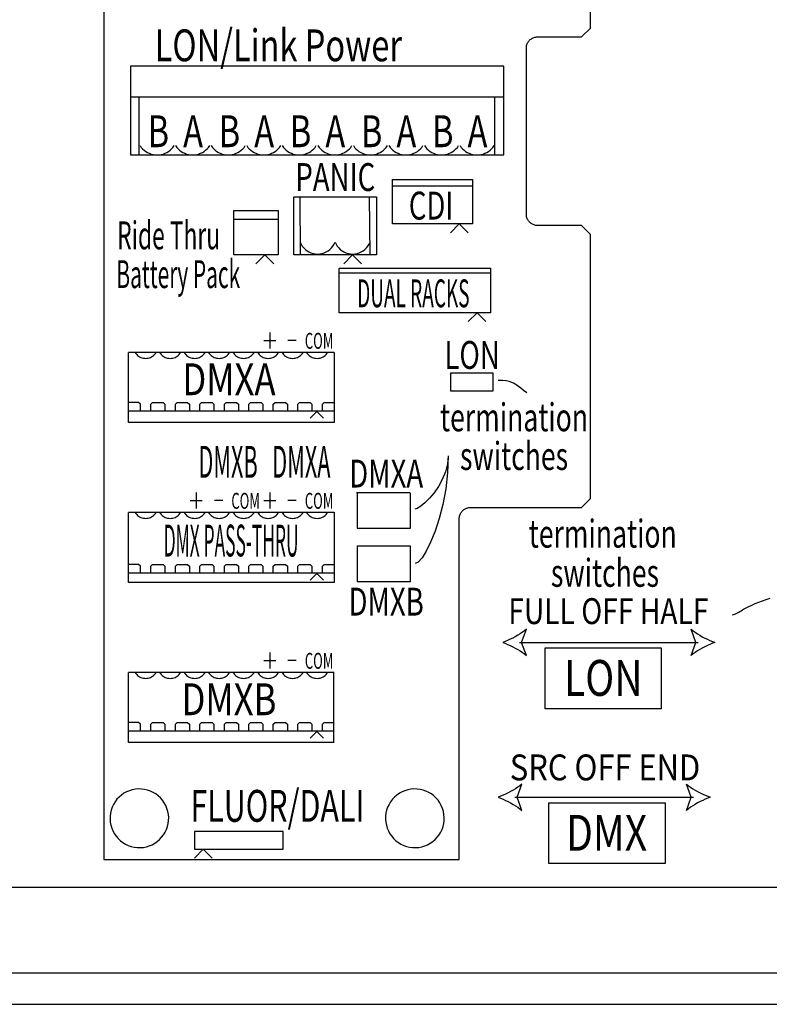
# Model space of a CAD drawing. Extents: x 0.1 to 58.6, y 2.6 to 44.2.
# Drawn here: x 33.5 to 35.4, y 19.4 to 21.8 of the extents above; entities that cross this region are included whole.
import ezdxf
from ezdxf.enums import TextEntityAlignment as Align

# ---------------------------------------------------------------- set-up
doc = ezdxf.new("R2010")
doc.units = 0
doc.header["$LTSCALE"] = 1.5
doc.header["$MEASUREMENT"] = 0
doc.layers.add('ART', color=2, linetype='CONTINUOUS')
doc.layers.add('OBJECT', color=7, linetype='CONTINUOUS')
doc.styles.add('Arial', font='ARIALUNI.TTF')

msp = doc.modelspace()

# ---------------------------------------------------------------- linework, layer by layer
at = {"layer": 'ART'}
for p, q in [((34.1001, 21.0625), (34.1001, 21.0222)), ((34.085, 21.0423), (34.1152, 21.0423)), ((34.1454, 21.0431), (34.1664, 21.0431)), ((34.2619, 20.8359), (33.7453, 20.8359)), ((33.9156, 20.6608), (33.9156, 20.6205)), ((33.9609, 20.6414), (33.9819, 20.6414)), ((34.1001, 20.6608), (34.1001, 20.6205)), ((34.1454, 20.6414), (34.1664, 20.6414)), ((33.9004, 20.6406), (33.9307, 20.6406)), ((34.085, 20.6406), (34.1152, 20.6406)), ((34.1001, 20.2591), (34.1001, 20.2188)), ((34.085, 20.2389), (34.1152, 20.2389)), ((34.1454, 20.2398), (34.1664, 20.2398)), ((34.2619, 20.0325), (33.7453, 20.0325))]:
    msp.add_line(p, q, dxfattribs=at)
at = {"layer": 'ART', "linetype": 'Continuous'}
msp.add_line((27.5706, 19.67), (38.5706, 19.67), dxfattribs=at)
at = {"layer": 'ART'}
for points in [[(33.6833, 22.2891), (33.6833, 19.7395), (34.576, 19.7395)], [(34.576, 19.7395), (34.576, 20.5949), (34.576, 20.5971), (34.5763, 20.5993), (34.5767, 20.6015), (34.5773, 20.6036), (34.5781, 20.6056), (34.579, 20.6076), (34.5801, 20.6095), (34.5813, 20.6114), (34.5827, 20.6131), (34.5842, 20.6147), (34.5858, 20.6163), (34.5876, 20.6176), (34.5894, 20.6189), (34.5913, 20.6199), (34.5933, 20.6208), (34.5954, 20.6216), (34.5975, 20.6222), (34.5997, 20.6226), (34.6019, 20.6229), (34.6041, 20.623), (34.8828, 20.623), (34.9051, 20.6453), (34.9051, 21.3086), (34.8828, 21.3309), (34.7726, 21.3309), (34.7703, 21.331), (34.7681, 21.3312), (34.766, 21.3316), (34.7639, 21.3322), (34.7618, 21.333), (34.7598, 21.3339), (34.7579, 21.335), (34.7561, 21.3362), (34.7543, 21.3376), (34.7527, 21.3391), (34.7512, 21.3407), (34.7498, 21.3425), (34.7486, 21.3443), (34.7475, 21.3462), (34.7466, 21.3482), (34.7458, 21.3503), (34.7452, 21.3524), (34.7448, 21.3546), (34.7445, 21.3568), (34.7445, 21.359), (34.7445, 21.7763), (34.7445, 21.7785), (34.7448, 21.7807), (34.7452, 21.7829), (34.7458, 21.785), (34.7466, 21.7871), (34.7475, 21.7891), (34.7486, 21.791), (34.7498, 21.7928), (34.7512, 21.7946), (34.7527, 21.7962), (34.7543, 21.7977), (34.7561, 21.7991), (34.7579, 21.8003), (34.7598, 21.8014), (34.7618, 21.8023), (34.7639, 21.803), (34.766, 21.8036), (34.7681, 21.8041), (34.7703, 21.8043), (34.7726, 21.8044), (34.8828, 21.8044), (34.9051, 21.8267), (34.9051, 22.2668)], [(34.6875, 21.7312), (33.7502, 21.7312)], [(33.7502, 21.7312), (33.7502, 21.5081)], [(34.6875, 21.5081), (34.6875, 21.7312)], [(34.6875, 21.6531), (33.7502, 21.6531)], [(33.7725, 21.5081), (33.7725, 21.6531)], [(34.6652, 21.5081), (34.6652, 21.6531)], [(33.7502, 21.5081), (34.6875, 21.5081)], [(33.7744, 21.5313), (33.7774, 21.5271), (33.7808, 21.5233), (33.7845, 21.5199), (33.7885, 21.5169), (33.7928, 21.5142), (33.7973, 21.5121), (33.8021, 21.5103), (33.807, 21.5091), (33.812, 21.5083), (33.8172, 21.5081), (33.8223, 21.5083), (33.8273, 21.5091), (33.8323, 21.5103), (33.837, 21.5121), (33.8415, 21.5142), (33.8458, 21.5169), (33.8498, 21.5199), (33.8535, 21.5233), (33.8569, 21.5271), (33.8599, 21.5313)], [(33.8637, 21.5313), (33.8667, 21.5271), (33.8701, 21.5233), (33.8738, 21.5199), (33.8778, 21.5169), (33.8821, 21.5142), (33.8866, 21.5121), (33.8913, 21.5103), (33.8962, 21.5091), (33.9013, 21.5083), (33.9064, 21.5081), (33.9116, 21.5083), (33.9166, 21.5091), (33.9215, 21.5103), (33.9263, 21.5121), (33.9308, 21.5142), (33.9351, 21.5169), (33.9391, 21.5199), (33.9428, 21.5233), (33.9462, 21.5271), (33.9492, 21.5313)], [(33.9529, 21.5313), (33.9559, 21.5271), (33.9593, 21.5233), (33.963, 21.5199), (33.9671, 21.5169), (33.9714, 21.5142), (33.9759, 21.5121), (33.9806, 21.5103), (33.9855, 21.5091), (33.9906, 21.5083), (33.9957, 21.5081), (34.0008, 21.5083), (34.0059, 21.5091), (34.0108, 21.5103), (34.0155, 21.5121), (34.0201, 21.5142), (34.0243, 21.5169), (34.0284, 21.5199), (34.0321, 21.5233), (34.0355, 21.5271), (34.0385, 21.5313)], [(34.0422, 21.5313), (34.0452, 21.5271), (34.0486, 21.5233), (34.0523, 21.5199), (34.0563, 21.5169), (34.0606, 21.5142), (34.0652, 21.5121), (34.0699, 21.5103), (34.0748, 21.5091), (34.0798, 21.5083), (34.085, 21.5081), (34.0901, 21.5083), (34.0952, 21.5091), (34.1001, 21.5103), (34.1048, 21.5121), (34.1093, 21.5142), (34.1136, 21.5169), (34.1176, 21.5199), (34.1214, 21.5233), (34.1247, 21.5271), (34.1277, 21.5313)], [(34.1315, 21.5313), (34.1345, 21.5271), (34.1379, 21.5233), (34.1416, 21.5199), (34.1456, 21.5169), (34.1499, 21.5142), (34.1544, 21.5121), (34.1592, 21.5103), (34.1641, 21.5091), (34.1691, 21.5083), (34.1742, 21.5081), (34.1794, 21.5083), (34.1844, 21.5091), (34.1893, 21.5103), (34.1941, 21.5121), (34.1986, 21.5142), (34.2029, 21.5169), (34.2069, 21.5199), (34.2106, 21.5233), (34.214, 21.5271), (34.217, 21.5313)], [(34.2207, 21.5313), (34.2238, 21.5271), (34.2271, 21.5233), (34.2309, 21.5199), (34.2349, 21.5169), (34.2392, 21.5142), (34.2437, 21.5121), (34.2484, 21.5103), (34.2533, 21.5091), (34.2584, 21.5083), (34.2635, 21.5081), (34.2687, 21.5083), (34.2737, 21.5091), (34.2786, 21.5103), (34.2833, 21.5121), (34.2879, 21.5142), (34.2922, 21.5169), (34.2962, 21.5199), (34.2999, 21.5233), (34.3033, 21.5271), (34.3063, 21.5313)], [(34.31, 21.5313), (34.313, 21.5271), (34.3164, 21.5233), (34.3201, 21.5199), (34.3241, 21.5169), (34.3284, 21.5142), (34.333, 21.5121), (34.3377, 21.5103), (34.3426, 21.5091), (34.3476, 21.5083), (34.3528, 21.5081), (34.3579, 21.5083), (34.363, 21.5091), (34.3679, 21.5103), (34.3726, 21.5121), (34.3771, 21.5142), (34.3814, 21.5169), (34.3854, 21.5199), (34.3892, 21.5233), (34.3925, 21.5271), (34.3956, 21.5313)], [(34.3993, 21.5313), (34.4023, 21.5271), (34.4057, 21.5233), (34.4094, 21.5199), (34.4134, 21.5169), (34.4177, 21.5142), (34.4222, 21.5121), (34.427, 21.5103), (34.4319, 21.5091), (34.4369, 21.5083), (34.4421, 21.5081), (34.4472, 21.5083), (34.4522, 21.5091), (34.4571, 21.5103), (34.4619, 21.5121), (34.4664, 21.5142), (34.4707, 21.5169), (34.4747, 21.5199), (34.4784, 21.5233), (34.4818, 21.5271), (34.4848, 21.5313)], [(34.4885, 21.5313), (34.4916, 21.5271), (34.4949, 21.5233), (34.4987, 21.5199), (34.5027, 21.5169), (34.507, 21.5142), (34.5115, 21.5121), (34.5162, 21.5103), (34.5211, 21.5091), (34.5262, 21.5083), (34.5313, 21.5081), (34.5365, 21.5083), (34.5415, 21.5091), (34.5464, 21.5103), (34.5511, 21.5121), (34.5557, 21.5142), (34.56, 21.5169), (34.564, 21.5199), (34.5677, 21.5233), (34.5711, 21.5271), (34.5741, 21.5313)], [(34.5778, 21.5313), (34.5808, 21.5271), (34.5842, 21.5233), (34.5879, 21.5199), (34.592, 21.5169), (34.5962, 21.5142), (34.6008, 21.5121), (34.6055, 21.5103), (34.6104, 21.5091), (34.6154, 21.5083), (34.6206, 21.5081), (34.6257, 21.5083), (34.6308, 21.5091), (34.6357, 21.5103), (34.6404, 21.5121), (34.6449, 21.5142), (34.6492, 21.5169), (34.6533, 21.5199), (34.657, 21.5233), (34.6604, 21.5271), (34.6634, 21.5313)], [(34.4086, 21.3351), (34.4086, 21.4467)], [(34.4086, 21.4467), (34.6094, 21.4467)], [(34.6094, 21.4467), (34.6094, 21.3351)], [(34.6094, 21.4294), (34.4086, 21.4294)], [(34.1605, 21.2572), (34.1605, 21.403)], [(34.161, 21.403), (34.3684, 21.403)], [(34.1756, 21.403), (34.1763, 21.2572)], [(34.3521, 21.257), (34.3509, 21.403)], [(34.3679, 21.403), (34.3679, 21.2572)], [(34.0095, 21.257), (34.0095, 21.3686)], [(34.0095, 21.3686), (34.1211, 21.3686)], [(34.1211, 21.3686), (34.1211, 21.257)], [(34.1211, 21.3463), (34.0095, 21.3463)], [(34.6094, 21.3351), (34.4086, 21.3351)], [(34.5536, 21.3128), (34.576, 21.3351)], [(34.5983, 21.3128), (34.576, 21.3351)], [(34.1763, 21.2888), (34.1788, 21.2836), (34.1818, 21.2788), (34.1854, 21.2745), (34.1894, 21.2706), (34.1938, 21.2672), (34.1985, 21.2644), (34.2036, 21.2621), (34.209, 21.2605), (34.2145, 21.2595), (34.2203, 21.2591), (34.226, 21.2595), (34.2316, 21.2605), (34.2369, 21.2621), (34.242, 21.2644), (34.2468, 21.2672), (34.2512, 21.2706), (34.2552, 21.2745), (34.2587, 21.2788), (34.2618, 21.2836), (34.2642, 21.2888)], [(34.2642, 21.2888), (34.2667, 21.2836), (34.2697, 21.2788), (34.2732, 21.2745), (34.2772, 21.2706), (34.2816, 21.2672), (34.2864, 21.2644), (34.2915, 21.2621), (34.2968, 21.2605), (34.3024, 21.2595), (34.3081, 21.2591), (34.3139, 21.2595), (34.3194, 21.2605), (34.3248, 21.2621), (34.3299, 21.2644), (34.3347, 21.2672), (34.3391, 21.2706), (34.3431, 21.2745), (34.3466, 21.2788), (34.3496, 21.2836), (34.3521, 21.2888)], [(34.1211, 21.257), (34.0095, 21.257)], [(34.0653, 21.2347), (34.0877, 21.257)], [(34.11, 21.2347), (34.0877, 21.257)], [(34.3679, 21.2572), (34.1605, 21.2572)], [(34.3081, 21.257), (34.2858, 21.2347)], [(34.3305, 21.2347), (34.3081, 21.257)], [(34.2747, 21.1119), (34.2747, 21.2235)], [(34.2747, 21.2235), (34.6541, 21.2235)], [(34.6541, 21.2112), (34.2747, 21.2112)], [(34.6541, 21.2235), (34.6541, 21.1119)], [(34.6541, 21.1119), (34.2747, 21.1119)], [(34.5983, 21.0896), (34.6206, 21.1119)], [(34.6429, 21.0896), (34.6206, 21.1119)], [(34.2619, 21.0116), (33.7453, 21.0116)], [(33.7453, 20.8359), (33.7453, 21.0116)], [(33.762, 21.0116), (33.7638, 21.0091), (33.7659, 21.0067), (33.7682, 21.0046), (33.7707, 21.0027), (33.7733, 21.0011), (33.7761, 20.9997), (33.779, 20.9986), (33.7821, 20.9979), (33.7852, 20.9974), (33.7883, 20.9972), (33.7915, 20.9974), (33.7946, 20.9979), (33.7977, 20.9986), (33.8006, 20.9997), (33.8034, 21.0011), (33.806, 21.0027), (33.8085, 21.0046), (33.8108, 21.0067), (33.8129, 21.0091), (33.8147, 21.0116)], [(33.8235, 21.0116), (33.8253, 21.0091), (33.8274, 21.0067), (33.8297, 21.0046), (33.8322, 21.0027), (33.8348, 21.0011), (33.8376, 20.9997), (33.8405, 20.9986), (33.8436, 20.9979), (33.8467, 20.9974), (33.8498, 20.9972), (33.853, 20.9974), (33.8561, 20.9979), (33.8592, 20.9986), (33.8621, 20.9997), (33.8649, 21.0011), (33.8675, 21.0027), (33.87, 21.0046), (33.8723, 21.0067), (33.8744, 21.0091), (33.8762, 21.0116)], [(33.885, 21.0116), (33.8868, 21.0091), (33.8889, 21.0067), (33.8912, 21.0046), (33.8937, 21.0027), (33.8963, 21.0011), (33.8991, 20.9997), (33.902, 20.9986), (33.9051, 20.9979), (33.9082, 20.9974), (33.9114, 20.9972), (33.9145, 20.9974), (33.9176, 20.9979), (33.9207, 20.9986), (33.9236, 20.9997), (33.9264, 21.0011), (33.929, 21.0027), (33.9315, 21.0046), (33.9338, 21.0067), (33.9359, 21.0091), (33.9377, 21.0116)], [(33.9465, 21.0116), (33.9483, 21.0091), (33.9504, 21.0067), (33.9527, 21.0046), (33.9552, 21.0027), (33.9578, 21.0011), (33.9606, 20.9997), (33.9635, 20.9986), (33.9666, 20.9979), (33.9697, 20.9974), (33.9729, 20.9972), (33.976, 20.9974), (33.9791, 20.9979), (33.9822, 20.9986), (33.9851, 20.9997), (33.9879, 21.0011), (33.9905, 21.0027), (33.993, 21.0046), (33.9953, 21.0067), (33.9974, 21.0091), (33.9992, 21.0116)], [(34.008, 21.0116), (34.0099, 21.0091), (34.0119, 21.0067), (34.0142, 21.0046), (34.0167, 21.0027), (34.0193, 21.0011), (34.0221, 20.9997), (34.025, 20.9986), (34.0281, 20.9979), (34.0312, 20.9974), (34.0344, 20.9972), (34.0375, 20.9974), (34.0407, 20.9979), (34.0437, 20.9986), (34.0466, 20.9997), (34.0494, 21.0011), (34.052, 21.0027), (34.0545, 21.0046), (34.0568, 21.0067), (34.0589, 21.0091), (34.0607, 21.0116)], [(34.0695, 21.0116), (34.0714, 21.0091), (34.0734, 21.0067), (34.0757, 21.0046), (34.0782, 21.0027), (34.0808, 21.0011), (34.0836, 20.9997), (34.0866, 20.9986), (34.0896, 20.9979), (34.0927, 20.9974), (34.0959, 20.9972), (34.099, 20.9974), (34.1022, 20.9979), (34.1052, 20.9986), (34.1081, 20.9997), (34.1109, 21.0011), (34.1135, 21.0027), (34.116, 21.0046), (34.1183, 21.0067), (34.1204, 21.0091), (34.1222, 21.0116)], [(34.131, 21.0116), (34.1329, 21.0091), (34.1349, 21.0067), (34.1372, 21.0046), (34.1397, 21.0027), (34.1423, 21.0011), (34.1451, 20.9997), (34.1481, 20.9986), (34.1511, 20.9979), (34.1542, 20.9974), (34.1574, 20.9972), (34.1605, 20.9974), (34.1637, 20.9979), (34.1667, 20.9986), (34.1696, 20.9997), (34.1724, 21.0011), (34.175, 21.0027), (34.1775, 21.0046), (34.1798, 21.0067), (34.1819, 21.0091), (34.1837, 21.0116)], [(34.1925, 21.0116), (34.1944, 21.0091), (34.1964, 21.0067), (34.1987, 21.0046), (34.2012, 21.0027), (34.2039, 21.0011), (34.2066, 20.9997), (34.2096, 20.9986), (34.2126, 20.9979), (34.2157, 20.9974), (34.2189, 20.9972), (34.2221, 20.9974), (34.2252, 20.9979), (34.2282, 20.9986), (34.2311, 20.9997), (34.2339, 21.0011), (34.2365, 21.0027), (34.239, 21.0046), (34.2413, 21.0067), (34.2434, 21.0091), (34.2452, 21.0116)], [(34.2619, 21.0116), (34.2619, 20.8359)], [(34.5536, 20.9604), (34.5536, 20.9157)], [(34.6609, 20.9604), (34.5538, 20.9604)], [(34.6608, 20.9157), (34.6608, 20.9604)], [(34.746, 20.9108), (34.7376, 20.9167), (34.7305, 20.9221), (34.7244, 20.9268), (34.7188, 20.9309), (34.7134, 20.9343), (34.7076, 20.9371), (34.7012, 20.9393), (34.6936, 20.9409), (34.6845, 20.9418), (34.6734, 20.9421)], [(34.5536, 20.9157), (34.6608, 20.9157)], [(33.7708, 20.8868), (33.7453, 20.8868)], [(34.2619, 20.8649), (33.7453, 20.8649)], [(33.7752, 20.8824), (33.7708, 20.8868)], [(33.7752, 20.8649), (33.7752, 20.8824)], [(33.8015, 20.8824), (33.8059, 20.8868)], [(33.8015, 20.8649), (33.8015, 20.8824)], [(33.8059, 20.8868), (33.8323, 20.8868)], [(33.8323, 20.8868), (33.8367, 20.8824)], [(33.8367, 20.8824), (33.8367, 20.8649)], [(33.863, 20.8824), (33.8674, 20.8868)], [(33.863, 20.8649), (33.863, 20.8824)], [(33.8674, 20.8868), (33.8938, 20.8868)], [(33.8938, 20.8868), (33.8982, 20.8824)], [(33.8982, 20.8824), (33.8982, 20.8649)], [(33.9245, 20.8824), (33.9289, 20.8868)], [(33.9245, 20.8649), (33.9245, 20.8824)], [(33.9289, 20.8868), (33.9553, 20.8868)], [(33.9553, 20.8868), (33.9597, 20.8824)], [(33.9597, 20.8824), (33.9597, 20.8649)], [(33.986, 20.8824), (33.9904, 20.8868)], [(33.986, 20.8649), (33.986, 20.8824)], [(33.9904, 20.8868), (34.0168, 20.8868)], [(34.0168, 20.8868), (34.0212, 20.8824)], [(34.0212, 20.8824), (34.0212, 20.8649)], [(34.0475, 20.8824), (34.0519, 20.8868)], [(34.0475, 20.8649), (34.0475, 20.8824)], [(34.0519, 20.8868), (34.0783, 20.8868)], [(34.0783, 20.8868), (34.0827, 20.8824)], [(34.0827, 20.8824), (34.0827, 20.8649)], [(34.109, 20.8824), (34.1134, 20.8868)], [(34.109, 20.8649), (34.109, 20.8824)], [(34.1134, 20.8868), (34.1398, 20.8868)], [(34.1398, 20.8868), (34.1442, 20.8824)], [(34.1442, 20.8824), (34.1442, 20.8649)], [(34.1706, 20.8824), (34.1749, 20.8868)], [(34.1706, 20.8649), (34.1706, 20.8824)], [(34.1749, 20.8868), (34.2013, 20.8868)], [(34.2013, 20.8868), (34.2057, 20.8824)], [(34.2013, 20.8473), (34.218, 20.864)], [(34.2057, 20.8824), (34.2057, 20.8649)], [(34.218, 20.864), (34.2348, 20.8473)], [(34.2321, 20.8824), (34.2365, 20.8868)], [(34.2321, 20.8649), (34.2321, 20.8824)], [(34.2365, 20.8868), (34.2619, 20.8868)], [(34.5484, 20.7529), (34.5465, 20.7324), (34.5412, 20.7124), (34.5333, 20.6934), (34.5235, 20.6757), (34.5125, 20.6598), (34.5009, 20.6459), (34.4896, 20.6344), (34.4792, 20.6258), (34.4705, 20.6203), (34.4641, 20.6184)], [(34.5484, 20.7529), (34.5467, 20.7103), (34.5419, 20.6694), (34.5347, 20.6308), (34.5255, 20.5953), (34.5152, 20.5635), (34.5041, 20.536), (34.4931, 20.5135), (34.4825, 20.4966), (34.4731, 20.486), (34.4655, 20.4823)], [(34.4517, 20.66), (34.3178, 20.66)], [(34.3193, 20.66), (34.3193, 20.5708)], [(34.4532, 20.5708), (34.4532, 20.66)], [(34.2619, 20.61), (33.7453, 20.61)], [(33.7453, 20.4342), (33.7453, 20.61)], [(33.762, 20.61), (33.7638, 20.6074), (33.7659, 20.605), (33.7682, 20.6029), (33.7707, 20.601), (33.7733, 20.5994), (33.7761, 20.598), (33.779, 20.5969), (33.7821, 20.5962), (33.7852, 20.5957), (33.7883, 20.5955), (33.7915, 20.5957), (33.7946, 20.5962), (33.7977, 20.5969), (33.8006, 20.598), (33.8034, 20.5994), (33.806, 20.601), (33.8085, 20.6029), (33.8108, 20.605), (33.8129, 20.6074), (33.8147, 20.61)], [(33.8235, 20.61), (33.8253, 20.6074), (33.8274, 20.605), (33.8297, 20.6029), (33.8322, 20.601), (33.8348, 20.5994), (33.8376, 20.598), (33.8405, 20.5969), (33.8436, 20.5962), (33.8467, 20.5957), (33.8498, 20.5955), (33.853, 20.5957), (33.8561, 20.5962), (33.8592, 20.5969), (33.8621, 20.598), (33.8649, 20.5994), (33.8675, 20.601), (33.87, 20.6029), (33.8723, 20.605), (33.8744, 20.6074), (33.8762, 20.61)], [(33.885, 20.61), (33.8868, 20.6074), (33.8889, 20.605), (33.8912, 20.6029), (33.8937, 20.601), (33.8963, 20.5994), (33.8991, 20.598), (33.902, 20.5969), (33.9051, 20.5962), (33.9082, 20.5957), (33.9114, 20.5955), (33.9145, 20.5957), (33.9176, 20.5962), (33.9207, 20.5969), (33.9236, 20.598), (33.9264, 20.5994), (33.929, 20.601), (33.9315, 20.6029), (33.9338, 20.605), (33.9359, 20.6074), (33.9377, 20.61)], [(33.9465, 20.61), (33.9483, 20.6074), (33.9504, 20.605), (33.9527, 20.6029), (33.9552, 20.601), (33.9578, 20.5994), (33.9606, 20.598), (33.9635, 20.5969), (33.9666, 20.5962), (33.9697, 20.5957), (33.9729, 20.5955), (33.976, 20.5957), (33.9791, 20.5962), (33.9822, 20.5969), (33.9851, 20.598), (33.9879, 20.5994), (33.9905, 20.601), (33.993, 20.6029), (33.9953, 20.605), (33.9974, 20.6074), (33.9992, 20.61)], [(34.008, 20.61), (34.0099, 20.6074), (34.0119, 20.605), (34.0142, 20.6029), (34.0167, 20.601), (34.0193, 20.5994), (34.0221, 20.598), (34.025, 20.5969), (34.0281, 20.5962), (34.0312, 20.5957), (34.0344, 20.5955), (34.0375, 20.5957), (34.0407, 20.5962), (34.0437, 20.5969), (34.0466, 20.598), (34.0494, 20.5994), (34.052, 20.601), (34.0545, 20.6029), (34.0568, 20.605), (34.0589, 20.6074), (34.0607, 20.61)], [(34.0695, 20.61), (34.0714, 20.6074), (34.0734, 20.605), (34.0757, 20.6029), (34.0782, 20.601), (34.0808, 20.5994), (34.0836, 20.598), (34.0866, 20.5969), (34.0896, 20.5962), (34.0927, 20.5957), (34.0959, 20.5955), (34.099, 20.5957), (34.1022, 20.5962), (34.1052, 20.5969), (34.1081, 20.598), (34.1109, 20.5994), (34.1135, 20.601), (34.116, 20.6029), (34.1183, 20.605), (34.1204, 20.6074), (34.1222, 20.61)], [(34.131, 20.61), (34.1329, 20.6074), (34.1349, 20.605), (34.1372, 20.6029), (34.1397, 20.601), (34.1423, 20.5994), (34.1451, 20.598), (34.1481, 20.5969), (34.1511, 20.5962), (34.1542, 20.5957), (34.1574, 20.5955), (34.1605, 20.5957), (34.1637, 20.5962), (34.1667, 20.5969), (34.1696, 20.598), (34.1724, 20.5994), (34.175, 20.601), (34.1775, 20.6029), (34.1798, 20.605), (34.1819, 20.6074), (34.1837, 20.61)], [(34.1925, 20.61), (34.1944, 20.6074), (34.1964, 20.605), (34.1987, 20.6029), (34.2012, 20.601), (34.2039, 20.5994), (34.2066, 20.598), (34.2096, 20.5969), (34.2126, 20.5962), (34.2157, 20.5957), (34.2189, 20.5955), (34.2221, 20.5957), (34.2252, 20.5962), (34.2282, 20.5969), (34.2311, 20.598), (34.2339, 20.5994), (34.2365, 20.601), (34.239, 20.6029), (34.2413, 20.605), (34.2434, 20.6074), (34.2452, 20.61)], [(34.2619, 20.6115), (34.2619, 20.4342)], [(34.3193, 20.5708), (34.4532, 20.5708)], [(34.3193, 20.5261), (34.3193, 20.4369)], [(34.4532, 20.5261), (34.3193, 20.5261)], [(34.4532, 20.4369), (34.4532, 20.5261)], [(33.7708, 20.4801), (33.7453, 20.4801)], [(33.7752, 20.4757), (33.7708, 20.4801)], [(33.7752, 20.4582), (33.7752, 20.4757)], [(33.8015, 20.4757), (33.8059, 20.4801)], [(33.8015, 20.4582), (33.8015, 20.4757)], [(33.8059, 20.4801), (33.8323, 20.4801)], [(33.8323, 20.4801), (33.8367, 20.4757)], [(33.8367, 20.4757), (33.8367, 20.4582)], [(33.863, 20.4757), (33.8674, 20.4801)], [(33.863, 20.4582), (33.863, 20.4757)], [(33.8674, 20.4801), (33.8938, 20.4801)], [(33.8938, 20.4801), (33.8982, 20.4757)], [(33.8982, 20.4757), (33.8982, 20.4582)], [(33.9245, 20.4757), (33.9289, 20.4801)], [(33.9245, 20.4582), (33.9245, 20.4757)], [(33.9289, 20.4801), (33.9553, 20.4801)], [(33.9553, 20.4801), (33.9597, 20.4757)], [(33.9597, 20.4757), (33.9597, 20.4582)], [(33.986, 20.4757), (33.9904, 20.4801)], [(33.986, 20.4582), (33.986, 20.4757)], [(33.9904, 20.4801), (34.0168, 20.4801)], [(34.0168, 20.4801), (34.0212, 20.4757)], [(34.0212, 20.4757), (34.0212, 20.4582)], [(34.0475, 20.4757), (34.0519, 20.4801)], [(34.0475, 20.4582), (34.0475, 20.4757)], [(34.0519, 20.4801), (34.0783, 20.4801)], [(34.0783, 20.4801), (34.0827, 20.4757)], [(34.0827, 20.4757), (34.0827, 20.4582)], [(34.109, 20.4757), (34.1134, 20.4801)], [(34.109, 20.4582), (34.109, 20.4757)], [(34.1134, 20.4801), (34.1398, 20.4801)], [(34.1398, 20.4801), (34.1442, 20.4757)], [(34.1442, 20.4757), (34.1442, 20.4582)], [(34.1706, 20.4757), (34.1749, 20.4801)], [(34.1706, 20.4582), (34.1706, 20.4757)], [(34.1749, 20.4801), (34.2013, 20.4801)], [(34.2013, 20.4801), (34.2057, 20.4757)], [(34.2057, 20.4757), (34.2057, 20.4582)], [(34.2321, 20.4757), (34.2365, 20.4801)], [(34.2321, 20.4582), (34.2321, 20.4757)], [(34.2365, 20.4801), (34.2619, 20.4801)], [(34.2619, 20.4582), (33.7453, 20.4582)], [(34.2013, 20.4406), (34.218, 20.4573)], [(34.218, 20.4573), (34.2348, 20.4406)], [(34.2619, 20.4342), (33.7453, 20.4342)], [(34.3193, 20.4369), (34.4532, 20.4369)], [(35.2615, 20.3537), (35.2647, 20.3541), (35.268, 20.3551), (35.2712, 20.3564), (35.2744, 20.358), (35.2777, 20.3598), (35.2809, 20.3618), (35.284, 20.3638), (35.2871, 20.3658), (35.2901, 20.3676), (35.2931, 20.3692), (35.3017, 20.3735), (35.3104, 20.3777), (35.3194, 20.3816), (35.3284, 20.3854), (35.3376, 20.3889), (35.3469, 20.3921), (35.3563, 20.3949)], [(34.6851, 20.2842), (34.6912, 20.2819), (34.6974, 20.2793), (34.7038, 20.2764), (34.7102, 20.2733), (34.7165, 20.2699), (34.7227, 20.2664), (34.7287, 20.2628), (34.7344, 20.259), (34.7397, 20.2552), (34.7445, 20.2512), (34.7326, 20.2842), (34.7445, 20.3173), (34.7397, 20.3133), (34.7344, 20.3095), (34.7287, 20.3057), (34.7227, 20.302), (34.7165, 20.2985), (34.7102, 20.2952), (34.7038, 20.2921), (34.6974, 20.2892), (34.6912, 20.2866), (34.6851, 20.2842)], [(35.2176, 20.2842), (35.2115, 20.2819), (35.2053, 20.2793), (35.1989, 20.2764), (35.1925, 20.2733), (35.1862, 20.2699), (35.18, 20.2664), (35.174, 20.2628), (35.1683, 20.259), (35.163, 20.2552), (35.1582, 20.2512), (35.1701, 20.2842), (35.1582, 20.3173), (35.163, 20.3133), (35.1683, 20.3095), (35.174, 20.3057), (35.18, 20.302), (35.1862, 20.2985), (35.1925, 20.2952), (35.1989, 20.2921), (35.2053, 20.2892), (35.2115, 20.2866), (35.2176, 20.2842)], [(34.7271, 20.2842), (35.1757, 20.2842)], [(34.7916, 20.2704), (35.0833, 20.2704), (35.0833, 20.1176), (34.7916, 20.1176), (34.7916, 20.2704)], [(34.2619, 20.2083), (33.7453, 20.2083)], [(33.7453, 20.0325), (33.7453, 20.2083)], [(33.762, 20.2083), (33.7638, 20.2057), (33.7659, 20.2033), (33.7682, 20.2012), (33.7707, 20.1993), (33.7733, 20.1977), (33.7761, 20.1963), (33.779, 20.1952), (33.7821, 20.1945), (33.7852, 20.194), (33.7883, 20.1938), (33.7915, 20.194), (33.7946, 20.1945), (33.7977, 20.1952), (33.8006, 20.1963), (33.8034, 20.1977), (33.806, 20.1993), (33.8085, 20.2012), (33.8108, 20.2033), (33.8129, 20.2057), (33.8147, 20.2083)], [(33.8235, 20.2083), (33.8253, 20.2057), (33.8274, 20.2033), (33.8297, 20.2012), (33.8322, 20.1993), (33.8348, 20.1977), (33.8376, 20.1963), (33.8405, 20.1952), (33.8436, 20.1945), (33.8467, 20.194), (33.8498, 20.1938), (33.853, 20.194), (33.8561, 20.1945), (33.8592, 20.1952), (33.8621, 20.1963), (33.8649, 20.1977), (33.8675, 20.1993), (33.87, 20.2012), (33.8723, 20.2033), (33.8744, 20.2057), (33.8762, 20.2083)], [(33.885, 20.2083), (33.8868, 20.2057), (33.8889, 20.2033), (33.8912, 20.2012), (33.8937, 20.1993), (33.8963, 20.1977), (33.8991, 20.1963), (33.902, 20.1952), (33.9051, 20.1945), (33.9082, 20.194), (33.9114, 20.1938), (33.9145, 20.194), (33.9176, 20.1945), (33.9207, 20.1952), (33.9236, 20.1963), (33.9264, 20.1977), (33.929, 20.1993), (33.9315, 20.2012), (33.9338, 20.2033), (33.9359, 20.2057), (33.9377, 20.2083)], [(33.9465, 20.2083), (33.9483, 20.2057), (33.9504, 20.2033), (33.9527, 20.2012), (33.9552, 20.1993), (33.9578, 20.1977), (33.9606, 20.1963), (33.9635, 20.1952), (33.9666, 20.1945), (33.9697, 20.194), (33.9729, 20.1938), (33.976, 20.194), (33.9791, 20.1945), (33.9822, 20.1952), (33.9851, 20.1963), (33.9879, 20.1977), (33.9905, 20.1993), (33.993, 20.2012), (33.9953, 20.2033), (33.9974, 20.2057), (33.9992, 20.2083)], [(34.008, 20.2083), (34.0099, 20.2057), (34.0119, 20.2033), (34.0142, 20.2012), (34.0167, 20.1993), (34.0193, 20.1977), (34.0221, 20.1963), (34.025, 20.1952), (34.0281, 20.1945), (34.0312, 20.194), (34.0344, 20.1938), (34.0375, 20.194), (34.0407, 20.1945), (34.0437, 20.1952), (34.0466, 20.1963), (34.0494, 20.1977), (34.052, 20.1993), (34.0545, 20.2012), (34.0568, 20.2033), (34.0589, 20.2057), (34.0607, 20.2083)], [(34.0695, 20.2083), (34.0714, 20.2057), (34.0734, 20.2033), (34.0757, 20.2012), (34.0782, 20.1993), (34.0808, 20.1977), (34.0836, 20.1963), (34.0866, 20.1952), (34.0896, 20.1945), (34.0927, 20.194), (34.0959, 20.1938), (34.099, 20.194), (34.1022, 20.1945), (34.1052, 20.1952), (34.1081, 20.1963), (34.1109, 20.1977), (34.1135, 20.1993), (34.116, 20.2012), (34.1183, 20.2033), (34.1204, 20.2057), (34.1222, 20.2083)], [(34.131, 20.2083), (34.1329, 20.2057), (34.1349, 20.2033), (34.1372, 20.2012), (34.1397, 20.1993), (34.1423, 20.1977), (34.1451, 20.1963), (34.1481, 20.1952), (34.1511, 20.1945), (34.1542, 20.194), (34.1574, 20.1938), (34.1605, 20.194), (34.1637, 20.1945), (34.1667, 20.1952), (34.1696, 20.1963), (34.1724, 20.1977), (34.175, 20.1993), (34.1775, 20.2012), (34.1798, 20.2033), (34.1819, 20.2057), (34.1837, 20.2083)], [(34.1925, 20.2083), (34.1944, 20.2057), (34.1964, 20.2033), (34.1987, 20.2012), (34.2012, 20.1993), (34.2039, 20.1977), (34.2066, 20.1963), (34.2096, 20.1952), (34.2126, 20.1945), (34.2157, 20.194), (34.2189, 20.1938), (34.2221, 20.194), (34.2252, 20.1945), (34.2282, 20.1952), (34.2311, 20.1963), (34.2339, 20.1977), (34.2365, 20.1993), (34.239, 20.2012), (34.2413, 20.2033), (34.2434, 20.2057), (34.2452, 20.2083)], [(34.2613, 20.0325), (34.2613, 20.2083)], [(33.7708, 20.0834), (33.7453, 20.0834)], [(33.7752, 20.079), (33.7708, 20.0834)], [(33.7752, 20.0615), (33.7752, 20.079)], [(33.8015, 20.079), (33.8059, 20.0834)], [(33.8015, 20.0615), (33.8015, 20.079)], [(33.8059, 20.0834), (33.8323, 20.0834)], [(33.8323, 20.0834), (33.8367, 20.079)], [(33.8367, 20.079), (33.8367, 20.0615)], [(33.863, 20.079), (33.8674, 20.0834)], [(33.863, 20.0615), (33.863, 20.079)], [(33.8674, 20.0834), (33.8938, 20.0834)], [(33.8938, 20.0834), (33.8982, 20.079)], [(33.8982, 20.079), (33.8982, 20.0615)], [(33.9245, 20.079), (33.9289, 20.0834)], [(33.9245, 20.0615), (33.9245, 20.079)], [(33.9289, 20.0834), (33.9553, 20.0834)], [(33.9553, 20.0834), (33.9597, 20.079)], [(33.9597, 20.079), (33.9597, 20.0615)], [(33.986, 20.079), (33.9904, 20.0834)], [(33.986, 20.0615), (33.986, 20.079)], [(33.9904, 20.0834), (34.0168, 20.0834)], [(34.0168, 20.0834), (34.0212, 20.079)], [(34.0212, 20.079), (34.0212, 20.0615)], [(34.0475, 20.079), (34.0519, 20.0834)], [(34.0475, 20.0615), (34.0475, 20.079)], [(34.0519, 20.0834), (34.0783, 20.0834)], [(34.0783, 20.0834), (34.0827, 20.079)], [(34.0827, 20.079), (34.0827, 20.0615)], [(34.109, 20.079), (34.1134, 20.0834)], [(34.109, 20.0615), (34.109, 20.079)], [(34.1134, 20.0834), (34.1398, 20.0834)], [(34.1398, 20.0834), (34.1442, 20.079)], [(34.1442, 20.079), (34.1442, 20.0615)], [(34.1706, 20.079), (34.1749, 20.0834)], [(34.1706, 20.0615), (34.1706, 20.079)], [(34.1749, 20.0834), (34.2013, 20.0834)], [(34.2013, 20.0834), (34.2057, 20.079)], [(34.2057, 20.079), (34.2057, 20.0615)], [(34.2321, 20.079), (34.2365, 20.0834)], [(34.2321, 20.0615), (34.2321, 20.079)], [(34.2365, 20.0834), (34.2619, 20.0834)], [(34.2619, 20.0615), (33.7453, 20.0615)], [(34.2013, 20.0439), (34.218, 20.0606)], [(34.218, 20.0606), (34.2348, 20.0439)], [(34.6736, 19.8954), (34.6796, 19.893), (34.6859, 19.8904), (34.6922, 19.8875), (34.6986, 19.8844), (34.705, 19.8811), (34.7112, 19.8776), (34.7172, 19.8739), (34.7228, 19.8701), (34.7281, 19.8663), (34.7329, 19.8623), (34.721, 19.8954), (34.7329, 19.9284), (34.7281, 19.9244), (34.7228, 19.9206), (34.7172, 19.9168), (34.7112, 19.9131), (34.705, 19.9096), (34.6986, 19.9063), (34.6922, 19.9032), (34.6859, 19.9003), (34.6796, 19.8977), (34.6736, 19.8954)], [(35.206, 19.8954), (35.2, 19.893), (35.1937, 19.8904), (35.1873, 19.8875), (35.181, 19.8844), (35.1746, 19.8811), (35.1684, 19.8776), (35.1624, 19.8739), (35.1567, 19.8701), (35.1515, 19.8663), (35.1466, 19.8623), (35.1586, 19.8954), (35.1466, 19.9284), (35.1515, 19.9244), (35.1567, 19.9206), (35.1624, 19.9168), (35.1684, 19.9131), (35.1746, 19.9096), (35.181, 19.9063), (35.1873, 19.9032), (35.1937, 19.9003), (35.2, 19.8977), (35.206, 19.8954)], [(33.7703, 19.9163), (33.7625, 19.9156), (33.7549, 19.9142), (33.7475, 19.9119), (33.7405, 19.909), (33.7338, 19.9053), (33.7275, 19.9009), (33.7217, 19.896), (33.7164, 19.8904), (33.7117, 19.8842), (33.7076, 19.8775), (33.7043, 19.8704), (33.7017, 19.8631), (33.7, 19.8556), (33.699, 19.848), (33.6989, 19.8404), (33.6995, 19.8328), (33.7009, 19.8253), (33.7031, 19.8179), (33.7061, 19.8107), (33.7099, 19.8039), (33.7143, 19.7974), (33.7194, 19.7916), (33.725, 19.7863), (33.7311, 19.7817), (33.7376, 19.7777), (33.7445, 19.7745), (33.7518, 19.7719), (33.7592, 19.7702), (33.7669, 19.7692), (33.7748, 19.769)], [(33.7748, 19.769), (33.7826, 19.7696), (33.7902, 19.7711), (33.7975, 19.7733), (33.8046, 19.7763), (33.8113, 19.78), (33.8176, 19.7843), (33.8234, 19.7893), (33.8286, 19.7949), (33.8333, 19.801), (33.8374, 19.8077), (33.8408, 19.8148), (33.8433, 19.8221), (33.8451, 19.8296), (33.846, 19.8372), (33.8462, 19.8449), (33.8455, 19.8525), (33.8441, 19.86), (33.8419, 19.8674), (33.839, 19.8745), (33.8352, 19.8814), (33.8307, 19.8878), (33.8257, 19.8937), (33.82, 19.8989), (33.8139, 19.9036), (33.8074, 19.9075), (33.8005, 19.9108), (33.7933, 19.9133), (33.7858, 19.9151), (33.7781, 19.9161), (33.7703, 19.9163)], [(34.4621, 19.9163), (34.4543, 19.9156), (34.4467, 19.9142), (34.4394, 19.9119), (34.4323, 19.909), (34.4256, 19.9053), (34.4193, 19.9009), (34.4135, 19.896), (34.4083, 19.8904), (34.4035, 19.8842), (34.3995, 19.8775), (34.3961, 19.8704), (34.3936, 19.8631), (34.3918, 19.8556), (34.3909, 19.848), (34.3907, 19.8404), (34.3913, 19.8328), (34.3928, 19.8253), (34.395, 19.8179), (34.3979, 19.8107), (34.4017, 19.8039), (34.4062, 19.7974), (34.4112, 19.7916), (34.4169, 19.7863), (34.423, 19.7817), (34.4295, 19.7777), (34.4364, 19.7745), (34.4436, 19.7719), (34.4511, 19.7702), (34.4588, 19.7692), (34.4666, 19.769)], [(34.4666, 19.769), (34.4744, 19.7696), (34.482, 19.7711), (34.4894, 19.7733), (34.4964, 19.7763), (34.5031, 19.78), (34.5094, 19.7843), (34.5152, 19.7893), (34.5205, 19.7949), (34.5252, 19.801), (34.5293, 19.8077), (34.5326, 19.8148), (34.5352, 19.8221), (34.5369, 19.8296), (34.5379, 19.8372), (34.538, 19.8449), (34.5374, 19.8525), (34.536, 19.86), (34.5338, 19.8674), (34.5308, 19.8745), (34.527, 19.8814), (34.5226, 19.8878), (34.5175, 19.8937), (34.5119, 19.8989), (34.5058, 19.9036), (34.4993, 19.9075), (34.4924, 19.9108), (34.4851, 19.9133), (34.4777, 19.9151), (34.47, 19.9161), (34.4621, 19.9163)], [(34.7155, 19.8954), (35.1641, 19.8954)], [(34.8009, 19.8815), (35.0926, 19.8815), (35.0926, 19.7287), (34.8009, 19.7287), (34.8009, 19.8815)], [(34.1341, 19.8098), (33.9109, 19.8098)], [(33.9109, 19.8098), (33.9109, 19.7651)], [(34.1341, 19.7651), (34.1341, 19.8098)], [(33.9109, 19.7428), (33.9332, 19.7651)], [(33.9109, 19.7651), (34.1341, 19.7651)], [(33.9332, 19.7651), (33.9555, 19.7428)]]:
    msp.add_lwpolyline(points, dxfattribs=at)
at = {"layer": 'OBJECT', "linetype": 'Continuous'}
for p, q in [((27.1865, 19.4543), (38.9541, 19.4543)), ((27.0853, 19.3755), (39.0553, 19.3755))]:
    msp.add_line(p, q, dxfattribs=at)

# ---------------------------------------------------------------- texts
at = {"layer": 'ART', "style": 'Arial'}
for s, height, width, p in [('LON/Link Power', 0.08, 0.75, (34.1216, 21.7432)), ('B', 0.08, 0.75, (33.8203, 21.5275)), ('A', 0.08, 0.75, (33.9075, 21.5275)), ('B', 0.08, 0.75, (33.9988, 21.5275)), ('A', 0.08, 0.75, (34.086, 21.5275)), ('B', 0.08, 0.75, (34.1774, 21.5275)), ('A', 0.08, 0.75, (34.2646, 21.5275)), ('B', 0.08, 0.75, (34.3559, 21.5275)), ('A', 0.08, 0.75, (34.4431, 21.5275)), ('B', 0.08, 0.75, (34.5345, 21.5275)), ('A', 0.08, 0.75, (34.6217, 21.5275)), ('PANIC', 0.07, 0.725, (34.2646, 21.4175)), ('CDI', 0.07, 0.725, (34.5053, 21.3458)), ('Ride Thru', 0.07, 0.6, (33.8461, 21.271)), ('Battery Pack', 0.07, 0.55, (33.8703, 21.1738)), ('DUAL RACKS', 0.07, 0.5, (34.4607, 21.1255)), ('COM', 0.04, 0.6, (34.224, 21.0213)), ('LON', 0.07, 0.725, (34.6082, 20.9709)), ('DMXA', 0.08, 0.8, (33.9976, 20.9048)), ('termination', 0.07, 0.7, (34.7135, 20.8143)), ('switches', 0.07, 0.7, (34.7135, 20.7171)), ('DMXB', 0.08, 0.5, (33.9953, 20.6976)), ('DMXA', 0.08, 0.5, (34.1794, 20.6976)), ('DMXA', 0.07, 0.725, (34.3924, 20.673)), ('COM', 0.04, 0.6, (34.0395, 20.6196)), ('COM', 0.04, 0.6, (34.224, 20.6196)), ('termination', 0.07, 0.7, (34.9363, 20.5221)), ('DMX PASS-THRU', 0.08, 0.4, (34.003, 20.4998)), ('switches', 0.07, 0.7, (34.9418, 20.4238)), ('DMXB', 0.07, 0.725, (34.3924, 20.3515)), ('FULL OFF HALF', 0.065, 0.8, (34.9504, 20.3302)), ('COM', 0.04, 0.6, (34.224, 20.2179)), ('LON', 0.09, 0.8, (34.9375, 20.15)), ('DMXB', 0.08, 0.8, (33.9976, 20.1014)), ('SRC OFF END', 0.065, 0.875, (34.942, 19.9378)), ('FLUOR/DALI', 0.08, 0.7, (34.1193, 19.8338)), ('DMX', 0.09, 0.8, (34.9459, 19.7611))]:
    msp.add_text(s, height=height, dxfattribs=dict(at, width=width)).set_placement(p, align=Align.CENTER)

doc.saveas('drawing.dxf')
